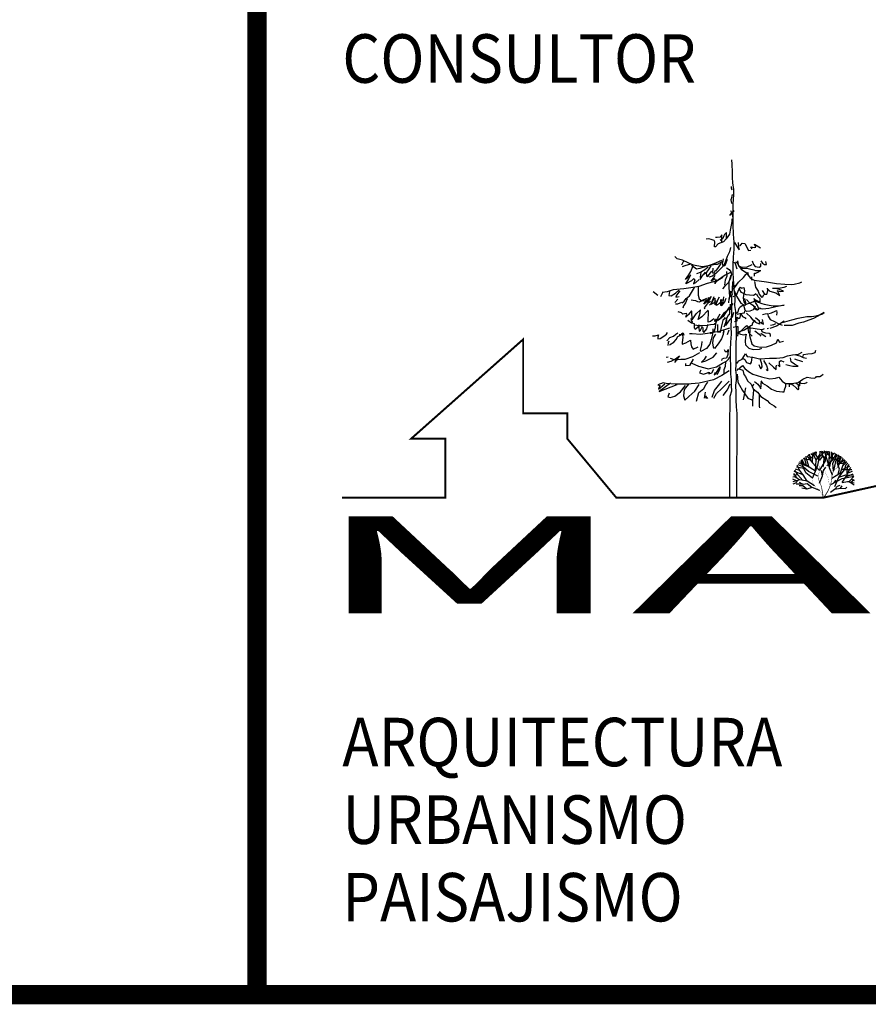
# Model space of a CAD drawing. Units: millimetres. Extents: x 66 to 942, y -53 to -8.
# Drawn here: x 887 to 889, y -51 to -49 of the extents above; entities that cross this region are included whole.
import ezdxf

# ---------------------------------------------------------------- set-up
doc = ezdxf.new("R2010")
doc.units = ezdxf.units.MM
doc.layers.add('FORMATO', color=7, linetype='Continuous')
doc.layers.add('Pavimentos Plaza', color=8, linetype='Continuous')
doc.styles.add('ARIAL', font='sanss___.ttf', dxfattribs={"height": 7})
doc.styles.add('ROMANS', font='ROMANS.SHX', dxfattribs={"width": 0.75, "bigfont": '@extfont2.shx'})

msp = doc.modelspace()

# ---------------------------------------------------------------- linework, layer by layer
at = {"layer": 'Defpoints', "const_width": 0.05, "flags": 128}
msp.add_lwpolyline([(887.3279, -37.9088), (887.3279, -51.2438)], dxfattribs=at)
at = {"layer": 'Defpoints'}
msp.add_lwpolyline([(892.4742, -37.9088), (887.3279, -37.9088), (887.3279, -51.2438), (892.4742, -51.2438)], close=True, dxfattribs=at)
at = {"layer": 'FORMATO', "color": 86}
for p, q in [((888.5251, -49.2854), (888.5208, -49.2916)), ((888.5252, -49.2961), (888.5251, -49.2854)), ((888.5135, -49.2925), (888.5091, -49.2924)), ((888.5208, -49.2916), (888.5135, -49.2925)), ((888.5251, -49.3032), (888.5252, -49.2961)), ((888.5579, -49.3048), (888.565, -49.3159)), ((888.5705, -49.3237), (888.5687, -49.3055)), ((888.5726, -49.3141), (888.5781, -49.3071)), ((888.5781, -49.3071), (888.585, -49.3077)), ((888.585, -49.3077), (888.5939, -49.3258)), ((888.6095, -49.3096), (888.6254, -49.3189)), ((888.6134, -49.3171), (888.6095, -49.3096)), ((888.5456, -49.3294), (888.539, -49.3415)), ((888.5476, -49.3182), (888.5456, -49.3294)), ((888.565, -49.3159), (888.5705, -49.3237)), ((888.5939, -49.3258), (888.6002, -49.3252)), ((888.6005, -49.3165), (888.609, -49.3178)), ((888.6035, -49.321), (888.6005, -49.3165)), ((888.609, -49.3178), (888.6134, -49.3171)), ((888.4224, -49.3624), (888.425, -49.3577)), ((888.43, -49.3652), (888.4235, -49.3679)), ((888.425, -49.3577), (888.4285, -49.3505)), ((888.4447, -49.3612), (888.43, -49.3652)), ((888.5228, -49.3592), (888.516, -49.3695)), ((888.5276, -49.3589), (888.53, -49.3471)), ((888.5285, -49.3664), (888.5276, -49.3589)), ((888.5339, -49.3555), (888.5289, -49.366)), ((888.539, -49.3491), (888.5331, -49.3654)), ((888.539, -49.3415), (888.5339, -49.3555)), ((888.561, -49.3605), (888.563, -49.3542)), ((888.565, -49.3735), (888.561, -49.3605)), ((888.563, -49.3542), (888.5687, -49.3645)), ((888.5697, -49.3659), (888.5663, -49.3524)), ((888.5687, -49.3645), (888.575, -49.3736)), ((888.6025, -49.3624), (888.5901, -49.3687)), ((888.6035, -49.3525), (888.6071, -49.3618)), ((888.6071, -49.3618), (888.6116, -49.3667)), ((888.6257, -49.3525), (888.6299, -49.3586)), ((888.6258, -49.3661), (888.6258, -49.3595)), ((888.6299, -49.3586), (888.6353, -49.3622)), ((888.6353, -49.3622), (888.641, -49.3622)), ((888.641, -49.3622), (888.6386, -49.354)), ((888.4317, -49.4002), (888.4403, -49.3883)), ((888.4403, -49.3883), (888.4459, -49.3802)), ((888.4403, -49.399), (888.4458, -49.3886)), ((888.4458, -49.3886), (888.4417, -49.3928)), ((888.4459, -49.3802), (888.4509, -49.3672)), ((888.4707, -49.3956), (888.4716, -49.3871)), ((888.4716, -49.3871), (888.4733, -49.3798)), ((888.4829, -49.3818), (888.4737, -49.3922)), ((888.4877, -49.3938), (888.4862, -49.3841)), ((888.4919, -49.388), (888.4877, -49.3938)), ((888.4988, -49.3793), (888.4919, -49.388)), ((888.5107, -49.3839), (888.5014, -49.3923)), ((888.5021, -49.3825), (888.5034, -49.3712)), ((888.5038, -49.3856), (888.5021, -49.3825)), ((888.5082, -49.377), (888.5038, -49.3856)), ((888.5038, -49.397), (888.5081, -49.3892)), ((888.516, -49.3695), (888.5091, -49.3787)), ((888.518, -49.3774), (888.5107, -49.3839)), ((888.5289, -49.366), (888.518, -49.3774)), ((888.5331, -49.3654), (888.5285, -49.3664)), ((888.5779, -49.3699), (888.5697, -49.3659)), ((888.5712, -49.3681), (888.5792, -49.3718)), ((888.575, -49.3736), (888.5863, -49.382)), ((888.5901, -49.3687), (888.5779, -49.3699)), ((888.5792, -49.3718), (888.5898, -49.3712)), ((888.5816, -49.3952), (888.5877, -49.3872)), ((888.5863, -49.382), (888.5929, -49.3881)), ((888.5877, -49.3872), (888.5925, -49.3826)), ((888.5898, -49.3712), (888.597, -49.3733)), ((888.5925, -49.3826), (888.5933, -49.391)), ((888.5929, -49.3881), (888.5991, -49.3973)), ((888.597, -49.3733), (888.6082, -49.3757)), ((888.6082, -49.3757), (888.6122, -49.3773)), ((888.6097, -49.3922), (888.6098, -49.3845)), ((888.6098, -49.3845), (888.6135, -49.3844)), ((888.6116, -49.3667), (888.6214, -49.3688)), ((888.6122, -49.3773), (888.6256, -49.3769)), ((888.6135, -49.3844), (888.62, -49.3806)), ((888.62, -49.3806), (888.6243, -49.3775)), ((888.6214, -49.3688), (888.6258, -49.3661)), ((888.4417, -49.3928), (888.4317, -49.4002)), ((888.4331, -49.4114), (888.4403, -49.399)), ((888.4471, -49.4041), (888.4331, -49.4114)), ((888.4535, -49.3983), (888.4471, -49.4041)), ((888.4555, -49.4023), (888.4529, -49.4118)), ((888.4529, -49.4118), (888.4583, -49.4085)), ((888.4536, -49.3987), (888.4555, -49.4023)), ((888.4583, -49.4085), (888.4674, -49.4006)), ((888.4737, -49.3922), (888.4692, -49.4001)), ((888.5014, -49.3923), (888.4921, -49.3945)), ((888.4979, -49.4044), (888.5038, -49.397)), ((888.5087, -49.3984), (888.4979, -49.4044)), ((888.5073, -49.4106), (888.5105, -49.3996)), ((888.5101, -49.4062), (888.5073, -49.4106)), ((888.5191, -49.4006), (888.5101, -49.4062)), ((888.5281, -49.3951), (888.5191, -49.4006)), ((888.5634, -49.4144), (888.5541, -49.4253)), ((888.5542, -49.419), (888.5634, -49.4144)), ((888.5582, -49.422), (888.5688, -49.4072)), ((888.5688, -49.4072), (888.5816, -49.3952)), ((888.5991, -49.3973), (888.6034, -49.4026)), ((888.6034, -49.4026), (888.6032, -49.3937)), ((888.6095, -49.406), (888.6123, -49.4201)), ((888.3902, -49.4315), (888.3889, -49.4418)), ((888.3949, -49.4426), (888.4061, -49.4355)), ((888.4061, -49.4355), (888.4151, -49.4281)), ((888.4083, -49.4405), (888.4073, -49.4457)), ((888.4176, -49.4299), (888.4083, -49.4405)), ((888.4642, -49.4202), (888.4641, -49.4295)), ((888.4641, -49.4295), (888.4648, -49.4409)), ((888.4648, -49.4409), (888.4675, -49.4502)), ((888.555, -49.4439), (888.5636, -49.4412)), ((888.5577, -49.4285), (888.5629, -49.4433)), ((888.5636, -49.4412), (888.5694, -49.4264)), ((888.5694, -49.4264), (888.5734, -49.4203)), ((888.5734, -49.4203), (888.5762, -49.4227)), ((888.5762, -49.4227), (888.5823, -49.4213)), ((888.5809, -49.4406), (888.5804, -49.4489)), ((888.5837, -49.43), (888.5809, -49.4406)), ((888.5823, -49.4213), (888.5837, -49.43)), ((888.6123, -49.4201), (888.6188, -49.4307)), ((888.6182, -49.4442), (888.6161, -49.4387)), ((888.6188, -49.4307), (888.622, -49.4385)), ((888.622, -49.4385), (888.6279, -49.4461)), ((888.6294, -49.429), (888.6354, -49.438)), ((888.6311, -49.4452), (888.6337, -49.4394)), ((888.6354, -49.438), (888.6418, -49.4381)), ((888.6418, -49.4381), (888.6443, -49.4297)), ((888.6443, -49.4297), (888.6435, -49.4226)), ((888.6439, -49.4254), (888.6492, -49.4307)), ((888.6492, -49.4307), (888.6645, -49.4349)), ((888.6645, -49.4349), (888.6749, -49.4415)), ((888.6744, -49.4264), (888.6647, -49.4234)), ((888.6668, -49.429), (888.6759, -49.4317)), ((888.6749, -49.4415), (888.67, -49.4312)), ((888.6842, -49.4303), (888.6744, -49.4264)), ((888.6759, -49.4317), (888.6842, -49.4303)), ((888.3889, -49.4418), (888.3949, -49.4426)), ((888.4125, -49.4512), (888.4047, -49.4599)), ((888.4111, -49.4638), (888.4064, -49.4644)), ((888.4073, -49.4457), (888.4154, -49.4439)), ((888.4215, -49.46), (888.4111, -49.4638)), ((888.4317, -49.4608), (888.4271, -49.4683)), ((888.436, -49.4501), (888.4317, -49.4608)), ((888.4517, -49.4549), (888.4468, -49.4536)), ((888.4587, -49.4553), (888.4517, -49.4549)), ((888.4633, -49.4583), (888.4587, -49.4553)), ((888.468, -49.4585), (888.4633, -49.4583)), ((888.4675, -49.4502), (888.4736, -49.4551)), ((888.4731, -49.4552), (888.468, -49.4585)), ((888.4863, -49.4493), (888.4731, -49.4552)), ((888.4736, -49.4551), (888.4853, -49.4545)), ((888.4789, -49.4639), (888.4839, -49.4564)), ((888.4868, -49.4579), (888.4789, -49.4639)), ((888.4874, -49.4628), (888.4801, -49.4731)), ((888.4839, -49.4564), (888.4863, -49.4493)), ((888.4853, -49.4545), (888.4908, -49.4511)), ((888.4914, -49.4471), (888.4868, -49.4579)), ((888.4979, -49.444), (888.4874, -49.4628)), ((888.489, -49.458), (888.4914, -49.4471)), ((888.4902, -49.4613), (888.489, -49.458)), ((888.4966, -49.4571), (888.4902, -49.4613)), ((888.4908, -49.4511), (888.4979, -49.444)), ((888.4935, -49.4667), (888.5014, -49.458)), ((888.4973, -49.4653), (888.5061, -49.4442)), ((888.504, -49.4616), (888.4973, -49.4653)), ((888.5014, -49.458), (888.5057, -49.4477)), ((888.5104, -49.4545), (888.504, -49.4616)), ((888.5076, -49.4486), (888.5072, -49.4602)), ((888.5072, -49.4602), (888.5075, -49.4656)), ((888.5075, -49.4656), (888.5115, -49.4615)), ((888.5115, -49.4615), (888.5178, -49.4475)), ((888.5117, -49.46), (888.5191, -49.4449)), ((888.5119, -49.4673), (888.5117, -49.46)), ((888.5192, -49.4627), (888.5119, -49.4673)), ((888.526, -49.4522), (888.5192, -49.4627)), ((888.5232, -49.4674), (888.523, -49.4519)), ((888.528, -49.4589), (888.5232, -49.4674)), ((888.525, -49.468), (888.5259, -49.4587)), ((888.5312, -49.4608), (888.525, -49.468)), ((888.5298, -49.4454), (888.528, -49.4589)), ((888.536, -49.4496), (888.5312, -49.4608)), ((888.5629, -49.4433), (888.5678, -49.4502)), ((888.5678, -49.4502), (888.5748, -49.4616)), ((888.582, -49.4655), (888.5727, -49.4719)), ((888.5748, -49.4616), (888.5843, -49.4665)), ((888.5804, -49.4489), (888.5819, -49.4582)), ((888.5819, -49.4582), (888.5865, -49.4645)), ((888.5839, -49.4736), (888.582, -49.4655)), ((888.5843, -49.4665), (888.5872, -49.4658)), ((888.5873, -49.4597), (888.585, -49.4497)), ((888.5865, -49.4645), (888.5957, -49.4618)), ((888.5872, -49.4658), (888.5873, -49.4597)), ((888.5887, -49.4521), (888.5965, -49.461)), ((888.5957, -49.4618), (888.6051, -49.458)), ((888.5965, -49.461), (888.6052, -49.4665)), ((888.6051, -49.458), (888.61, -49.4558)), ((888.6052, -49.4665), (888.6088, -49.4707)), ((888.612, -49.4595), (888.6087, -49.4491)), ((888.61, -49.4558), (888.6191, -49.4585)), ((888.6108, -49.452), (888.6208, -49.457)), ((888.6172, -49.4677), (888.612, -49.4595)), ((888.6243, -49.4506), (888.6182, -49.4442)), ((888.6191, -49.4585), (888.6283, -49.4622)), ((888.6208, -49.457), (888.6243, -49.4586)), ((888.6243, -49.4586), (888.6243, -49.4506)), ((888.6279, -49.4461), (888.6311, -49.4452)), ((888.6283, -49.4622), (888.6348, -49.4644)), ((888.6348, -49.4644), (888.6478, -49.4668)), ((888.6478, -49.4668), (888.6575, -49.4683)), ((888.4271, -49.4683), (888.4249, -49.4742)), ((888.4488, -49.5042), (888.4594, -49.4894)), ((888.4644, -49.504), (888.4695, -49.4865)), ((888.4695, -49.4865), (888.4707, -49.4784)), ((888.4903, -49.4794), (888.4741, -49.4969)), ((888.4801, -49.4731), (888.4819, -49.476)), ((888.5206, -49.4901), (888.5132, -49.502)), ((888.5351, -49.486), (888.529, -49.4955)), ((888.5442, -49.4714), (888.5351, -49.486)), ((888.5533, -49.497), (888.5566, -49.4848)), ((888.5663, -49.4851), (888.5596, -49.4908)), ((888.5648, -49.4902), (888.5717, -49.4884)), ((888.5679, -49.4806), (888.5663, -49.4851)), ((888.5697, -49.4749), (888.5679, -49.4806)), ((888.5727, -49.4719), (888.5697, -49.4749)), ((888.5717, -49.4884), (888.584, -49.4868)), ((888.5857, -49.4796), (888.5839, -49.4736)), ((888.584, -49.4868), (888.5847, -49.4809)), ((888.5892, -49.4829), (888.5857, -49.4796)), ((888.6005, -49.4974), (888.5891, -49.4873)), ((888.5979, -49.4822), (888.5892, -49.4829)), ((888.6063, -49.4785), (888.5979, -49.4822)), ((888.6114, -49.4693), (888.6063, -49.4785)), ((888.6088, -49.4707), (888.6177, -49.4787)), ((888.6115, -49.4766), (888.6114, -49.4693)), ((888.6157, -49.4796), (888.6115, -49.4766)), ((888.6232, -49.4746), (888.6157, -49.4796)), ((888.6212, -49.4765), (888.6172, -49.4677)), ((888.6177, -49.4787), (888.6212, -49.4765)), ((888.626, -49.4761), (888.6232, -49.4746)), ((888.631, -49.4769), (888.626, -49.4761)), ((888.6465, -49.4756), (888.631, -49.4769)), ((888.6644, -49.471), (888.6465, -49.4756)), ((888.6575, -49.4683), (888.671, -49.4685)), ((888.6864, -49.467), (888.6644, -49.471)), ((888.671, -49.4685), (888.6864, -49.467)), ((888.4378, -49.5051), (888.4471, -49.5125)), ((888.4471, -49.5125), (888.4543, -49.5142)), ((888.4544, -49.5156), (888.4539, -49.525)), ((888.4543, -49.5142), (888.4544, -49.5156)), ((888.4741, -49.4969), (888.4644, -49.504)), ((888.4866, -49.528), (888.4892, -49.5172)), ((888.4892, -49.5172), (888.4901, -49.5162)), ((888.496, -49.5091), (888.49, -49.5103)), ((888.505, -49.502), (888.496, -49.5091)), ((888.5132, -49.502), (888.5076, -49.5088)), ((888.5076, -49.5088), (888.5083, -49.5022)), ((888.5092, -49.5241), (888.5103, -49.5157)), ((888.5103, -49.5157), (888.512, -49.5081)), ((888.5141, -49.5168), (888.514, -49.524)), ((888.529, -49.4955), (888.5163, -49.5058)), ((888.5255, -49.5196), (888.5281, -49.5095)), ((888.5281, -49.5095), (888.5298, -49.503)), ((888.5298, -49.503), (888.5313, -49.5024)), ((888.5313, -49.5024), (888.5347, -49.4981)), ((888.5347, -49.4981), (888.5375, -49.5034)), ((888.5357, -49.519), (888.5431, -49.5082)), ((888.537, -49.5128), (888.5357, -49.519)), ((888.5375, -49.5034), (888.537, -49.5128)), ((888.5431, -49.5082), (888.5476, -49.5023)), ((888.5476, -49.5023), (888.5533, -49.497)), ((888.6062, -49.5055), (888.6005, -49.4974)), ((888.6131, -49.511), (888.6062, -49.5055)), ((888.6125, -49.4982), (888.6219, -49.5059)), ((888.6224, -49.5153), (888.6131, -49.511)), ((888.6219, -49.5059), (888.6224, -49.5153)), ((888.6248, -49.51), (888.6283, -49.5135)), ((888.6283, -49.5135), (888.6332, -49.5152)), ((888.6332, -49.5152), (888.6302, -49.5036)), ((888.4009, -49.5464), (888.4067, -49.5412)), ((888.4067, -49.5412), (888.4123, -49.5379)), ((888.4231, -49.5419), (888.4159, -49.5431)), ((888.4203, -49.5434), (888.4234, -49.5395)), ((888.4236, -49.5389), (888.4231, -49.5419)), ((888.4271, -49.54), (888.4236, -49.5389)), ((888.4285, -49.5449), (888.4271, -49.54)), ((888.4539, -49.525), (888.457, -49.5288)), ((888.457, -49.5288), (888.4649, -49.5227)), ((888.4649, -49.5227), (888.4663, -49.5176)), ((888.4663, -49.5176), (888.4662, -49.5242)), ((888.4662, -49.5242), (888.4667, -49.5334)), ((888.4667, -49.5334), (888.4701, -49.5307)), ((888.4701, -49.5307), (888.476, -49.5205)), ((888.4767, -49.5242), (888.4768, -49.534)), ((888.4768, -49.534), (888.4787, -49.5367)), ((888.4787, -49.5367), (888.4866, -49.528)), ((888.4959, -49.5398), (888.5055, -49.5356)), ((888.4964, -49.5366), (888.4959, -49.5398)), ((888.5055, -49.5356), (888.5092, -49.5241)), ((888.514, -49.524), (888.5143, -49.5352)), ((888.5143, -49.5352), (888.5222, -49.5361)), ((888.5222, -49.5361), (888.5255, -49.5196)), ((888.53, -49.5414), (888.5316, -49.5324)), ((888.5439, -49.5307), (888.539, -49.5434)), ((888.5623, -49.5227), (888.5548, -49.5244)), ((888.5675, -49.5222), (888.5623, -49.5227)), ((888.5663, -49.5467), (888.5672, -49.539)), ((888.5672, -49.539), (888.5674, -49.529)), ((888.5674, -49.529), (888.5675, -49.5222)), ((888.5923, -49.5262), (888.5943, -49.5372)), ((888.6062, -49.5264), (888.5923, -49.5262)), ((888.5943, -49.5372), (888.6035, -49.5468)), ((888.598, -49.5312), (888.5971, -49.5446)), ((888.5975, -49.5205), (888.598, -49.5312)), ((888.6165, -49.5284), (888.6062, -49.5264)), ((888.6109, -49.5324), (888.6214, -49.5412)), ((888.629, -49.53), (888.6165, -49.5284)), ((888.6214, -49.5412), (888.6257, -49.5469)), ((888.6316, -49.544), (888.6261, -49.5395)), ((888.6286, -49.5335), (888.6285, -49.5309)), ((888.631, -49.5359), (888.6286, -49.5335)), ((888.6343, -49.5276), (888.629, -49.53)), ((888.6393, -49.5392), (888.631, -49.5359)), ((888.6473, -49.54), (888.6393, -49.5392)), ((888.6513, -49.5426), (888.6473, -49.54)), ((888.6511, -49.5474), (888.6513, -49.5426)), ((888.384, -49.5588), (888.3911, -49.5503)), ((888.3873, -49.5641), (888.386, -49.5709)), ((888.389, -49.5594), (888.3873, -49.5641)), ((888.3909, -49.5687), (888.402, -49.5624)), ((888.3911, -49.5503), (888.4009, -49.5464)), ((888.402, -49.5624), (888.4074, -49.5555)), ((888.4074, -49.5555), (888.4123, -49.5475)), ((888.4123, -49.5475), (888.4203, -49.5434)), ((888.4233, -49.5629), (888.4232, -49.5671)), ((888.4232, -49.5671), (888.4324, -49.5639)), ((888.4248, -49.5504), (888.4233, -49.5629)), ((888.4241, -49.5431), (888.4248, -49.5504)), ((888.4324, -49.5639), (888.4449, -49.5569)), ((888.5971, -49.5446), (888.5996, -49.5547)), ((888.5996, -49.5547), (888.6032, -49.5662)), ((888.6032, -49.5662), (888.6086, -49.5717)), ((888.6386, -49.5484), (888.6316, -49.544)), ((888.6534, -49.5695), (888.6664, -49.5635)), ((888.6664, -49.5635), (888.6698, -49.5545)), ((888.6698, -49.5545), (888.6739, -49.5624)), ((888.6739, -49.5624), (888.684, -49.5591)), ((888.4471, -49.574), (888.4518, -49.58)), ((888.4518, -49.58), (888.4647, -49.5742)), ((888.5031, -49.6003), (888.5124, -49.5899)), ((888.6086, -49.5717), (888.6247, -49.5748)), ((888.6247, -49.5748), (888.6406, -49.5742)), ((888.6406, -49.5742), (888.6534, -49.5695)), ((888.3858, -49.6132), (888.395, -49.6108)), ((888.395, -49.6108), (888.4059, -49.6054)), ((888.416, -49.5969), (888.4032, -49.6144)), ((888.4059, -49.6054), (888.416, -49.5969)), ((888.4328, -49.6233), (888.4327, -49.6167)), ((888.4513, -49.606), (888.4423, -49.6225)), ((888.48, -49.6071), (888.4729, -49.6137)), ((888.4729, -49.6137), (888.4845, -49.61)), ((888.4849, -49.5978), (888.48, -49.6071)), ((888.4845, -49.61), (888.5031, -49.6003)), ((888.5353, -49.6119), (888.5339, -49.625)), ((888.5797, -49.603), (888.5849, -49.607)), ((888.5849, -49.607), (888.5891, -49.6142)), ((888.5891, -49.6142), (888.5997, -49.618)), ((888.5997, -49.618), (888.6021, -49.6133)), ((888.6021, -49.6133), (888.6028, -49.6078)), ((888.6028, -49.6078), (888.604, -49.6003)), ((888.6241, -49.6054), (888.6265, -49.6054)), ((888.6288, -49.6176), (888.6252, -49.6075)), ((888.6294, -49.6258), (888.6288, -49.6176)), ((888.6332, -49.6089), (888.6404, -49.622)), ((888.6467, -49.6151), (888.6585, -49.6264)), ((888.6738, -49.6122), (888.6772, -49.6089)), ((888.6746, -49.6254), (888.6738, -49.6122)), ((888.6772, -49.6089), (888.6852, -49.6131)), ((888.7043, -49.6127), (888.7027, -49.6023)), ((888.7129, -49.6186), (888.7043, -49.6127)), ((888.722, -49.6238), (888.7129, -49.6186)), ((888.7165, -49.5946), (888.7267, -49.597)), ((888.7267, -49.597), (888.7349, -49.6013)), ((888.7349, -49.6013), (888.7438, -49.6032)), ((888.4423, -49.6225), (888.4328, -49.6233)), ((888.508, -49.6401), (888.506, -49.6466)), ((888.506, -49.6466), (888.5108, -49.6415)), ((888.5108, -49.6415), (888.5183, -49.6293)), ((888.5189, -49.6353), (888.5129, -49.6459)), ((888.5183, -49.6293), (888.5215, -49.6258)), ((888.5215, -49.6258), (888.5189, -49.6353)), ((888.531, -49.6336), (888.5304, -49.643)), ((888.5339, -49.625), (888.531, -49.6336)), ((888.5653, -49.631), (888.5718, -49.6317)), ((888.5718, -49.6317), (888.58, -49.6344)), ((888.58, -49.6344), (888.5821, -49.6453)), ((888.6207, -49.62), (888.6233, -49.6264)), ((888.6233, -49.6264), (888.6262, -49.6306)), ((888.6262, -49.6306), (888.6294, -49.6258)), ((888.643, -49.6359), (888.6397, -49.6325)), ((888.6404, -49.622), (888.6429, -49.6307)), ((888.6429, -49.6307), (888.643, -49.6359)), ((888.6585, -49.6264), (888.6654, -49.6323)), ((888.6654, -49.6323), (888.6654, -49.6231)), ((888.6656, -49.6224), (888.6672, -49.622)), ((888.6697, -49.6204), (888.6746, -49.6254)), ((888.6903, -49.6198), (888.7006, -49.6223)), ((888.7006, -49.6223), (888.7088, -49.6237)), ((888.7088, -49.6237), (888.722, -49.6238)), ((888.3929, -49.6675), (888.364, -49.6896)), ((888.5821, -49.6453), (888.5863, -49.6508)), ((888.5863, -49.6508), (888.5915, -49.6613)), ((888.5915, -49.6613), (888.6009, -49.67)), ((888.6049, -49.6768), (888.6076, -49.6693)), ((888.6093, -49.6634), (888.618, -49.6701)), ((888.6263, -49.6613), (888.6306, -49.6674)), ((888.6265, -49.6741), (888.6266, -49.6659)), ((888.6306, -49.6674), (888.642, -49.6744)), ((888.7002, -49.6711), (888.7042, -49.6693)), ((888.7042, -49.6693), (888.7087, -49.672)), ((888.7141, -49.6668), (888.7222, -49.671)), ((888.7259, -49.6643), (888.729, -49.6676)), ((888.7267, -49.6704), (888.7259, -49.6643)), ((888.729, -49.6676), (888.7384, -49.6685)), ((888.7384, -49.6685), (888.7443, -49.6662)), ((888.7443, -49.6662), (888.7455, -49.6641)), ((888.364, -49.6896), (888.4105, -49.6714)), ((888.3897, -49.6934), (888.3866, -49.703)), ((888.4044, -49.7013), (888.4186, -49.6898)), ((888.4186, -49.6898), (888.4317, -49.6735)), ((888.4808, -49.7064), (888.4835, -49.6908)), ((888.6009, -49.67), (888.6061, -49.6821)), ((888.6061, -49.6821), (888.6175, -49.6911)), ((888.6175, -49.6911), (888.6261, -49.7018)), ((888.618, -49.6701), (888.6223, -49.6761)), ((888.6223, -49.6761), (888.6258, -49.6819)), ((888.6258, -49.6819), (888.6265, -49.6741)), ((888.642, -49.6744), (888.6533, -49.6829)), ((888.6533, -49.6829), (888.6666, -49.6879)), ((888.6666, -49.6879), (888.6814, -49.6904)), ((888.6814, -49.6904), (888.6863, -49.6903)), ((888.6863, -49.6903), (888.6874, -49.685)), ((888.6874, -49.685), (888.6901, -49.6754)), ((888.6901, -49.6754), (888.6904, -49.6702)), ((888.6997, -49.6773), (888.7002, -49.6711)), ((888.7087, -49.672), (888.7179, -49.6803)), ((888.7179, -49.6803), (888.7221, -49.6844)), ((888.7221, -49.6844), (888.7238, -49.6834)), ((888.7222, -49.671), (888.7266, -49.6748)), ((888.7238, -49.6834), (888.7229, -49.6736)), ((888.7266, -49.6748), (888.7267, -49.6704)), ((888.3866, -49.703), (888.3924, -49.7048)), ((888.3924, -49.7048), (888.4044, -49.7013)), ((888.4854, -49.7), (888.4808, -49.7064)), ((888.4867, -49.7074), (888.4854, -49.7)), ((888.4894, -49.7053), (888.4867, -49.7074)), ((888.6261, -49.7018), (888.6424, -49.7125)), ((888.6424, -49.7125), (888.6486, -49.7191)), ((888.6486, -49.7191), (888.6606, -49.7265)), ((888.6606, -49.7265), (888.6659, -49.7301)), ((888.8061, -49.9286), (888.836, -49.9135)), ((888.8147, -49.9235), (888.8198, -49.9177)), ((888.836, -49.9135), (888.8655, -49.9077))]:
    msp.add_line(p, q, dxfattribs=at)
at = {"layer": 'FORMATO', "const_width": 0.05, "flags": 128}
msp.add_lwpolyline([(847.9169, -24.0438), (892.4742, -24.0438), (892.4742, -51.2438), (847.9169, -51.2438)], close=True, dxfattribs=at)
at = {"layer": 'FORMATO', "color": 86}
for points in [[(888.5645, -49.9627), (888.5647, -49.746), (888.5635, -49.729), (888.5625, -49.711), (888.5627, -49.6925), (888.5618, -49.6729), (888.5631, -49.6612), (888.5632, -49.6473), (888.5619, -49.6332), (888.5622, -49.6204), (888.5626, -49.6034), (888.5621, -49.586), (888.5623, -49.5682), (888.563, -49.5462), (888.5632, -49.5302), (888.562, -49.5144), (888.5616, -49.4983), (888.5618, -49.4831), (888.559, -49.4676), (888.56, -49.4531), (888.5601, -49.4425), (888.5571, -49.4271), (888.5561, -49.4104), (888.5556, -49.3988), (888.5545, -49.3832), (888.5547, -49.3627), (888.5557, -49.3431), (888.5569, -49.3226), (888.5569, -49.3044), (888.5557, -49.2837), (888.5547, -49.2594), (888.555, -49.2313), (888.5551, -49.2065), (888.5565, -49.1815), (888.5566, -49.1686), (888.5537, -49.1514), (888.5534, -49.1376), (888.5532, -49.1238), (888.552, -49.1032), (888.5514, -49.0921)], [(888.5498, -49.1609), (888.5497, -49.1639), (888.551, -49.1693)], [(888.5518, -49.1818), (888.5512, -49.1858), (888.5498, -49.1925), (888.5489, -49.195), (888.5495, -49.1992), (888.5507, -49.2042)], [(888.5465, -49.2351), (888.5524, -49.2266), (888.5576, -49.2225)], [(888.5477, -49.2225), (888.55, -49.2277), (888.5523, -49.234), (888.5532, -49.2376), (888.554, -49.2416)], [(888.5513, -49.2443), (888.5511, -49.2508), (888.5493, -49.2601), (888.547, -49.2733), (888.5449, -49.284), (888.5364, -49.2959), (888.5296, -49.3032), (888.5164, -49.3085), (888.509, -49.3164), (888.5064, -49.316), (888.5073, -49.3036), (888.5061, -49.2999), (888.4983, -49.2977), (888.4912, -49.296), (888.4854, -49.2967)], [(888.5372, -49.2965), (888.5375, -49.2866), (888.5376, -49.2796), (888.5352, -49.2819), (888.532, -49.2841), (888.5305, -49.2879), (888.5281, -49.2946), (888.5212, -49.3)], [(888.5286, -49.3528), (888.5136, -49.362), (888.5077, -49.3618), (888.4975, -49.3646), (888.4752, -49.3677), (888.4524, -49.3633), (888.4408, -49.3588), (888.4241, -49.351), (888.4108, -49.3471), (888.4042, -49.3414)], [(888.5249, -49.3514), (888.5113, -49.3573), (888.4984, -49.3628), (888.4852, -49.3673), (888.4686, -49.3717), (888.4605, -49.3742), (888.4534, -49.369), (888.4477, -49.364)], [(888.5556, -49.3561), (888.5613, -49.3595)], [(888.5496, -49.3813), (888.5344, -49.389), (888.5173, -49.4012), (888.5041, -49.4066), (888.4874, -49.4104), (888.466, -49.4186), (888.4457, -49.4222), (888.4272, -49.4243), (888.4004, -49.4271), (888.3844, -49.4319), (888.3718, -49.4336)], [(888.4613, -49.3848), (888.4708, -49.3812), (888.482, -49.3745), (888.4901, -49.3681)], [(888.4771, -49.3875), (888.4869, -49.3812), (888.4921, -49.3749), (888.4983, -49.3655)], [(888.5374, -49.37), (888.5447, -49.375), (888.5484, -49.3803), (888.5506, -49.3866), (888.5482, -49.3973), (888.5423, -49.408), (888.5325, -49.4184), (888.5273, -49.4246)], [(888.5329, -49.4152), (888.5352, -49.4015), (888.5393, -49.3907), (888.5386, -49.3802)], [(888.5487, -49.3892), (888.5438, -49.4069), (888.5435, -49.4208), (888.5444, -49.4321), (888.5449, -49.4451), (888.5443, -49.4511)], [(888.546, -49.9623), (888.5461, -49.7509), (888.5467, -49.7335), (888.5466, -49.7162), (888.5467, -49.7016), (888.5512, -49.6878), (888.5505, -49.6746), (888.5502, -49.658), (888.5489, -49.6444), (888.5489, -49.6262), (888.5478, -49.6005), (888.5478, -49.5819), (888.5483, -49.562), (888.5507, -49.5416), (888.5496, -49.5214), (888.5506, -49.5036), (888.5511, -49.4857), (888.5515, -49.4679), (888.551, -49.4466), (888.553, -49.426), (888.5539, -49.4054)], [(888.5975, -49.3962), (888.6089, -49.402), (888.6405, -49.4068), (888.6666, -49.4107), (888.6877, -49.4128), (888.7039, -49.4135), (888.7116, -49.4121), (888.7262, -49.4089), (888.7317, -49.4069)], [(888.3608, -49.442), (888.3489, -49.4322)], [(888.3683, -49.4441), (888.3743, -49.4324)], [(888.4234, -49.4608), (888.4281, -49.4566), (888.4335, -49.4497), (888.4421, -49.4426), (888.4501, -49.4295), (888.4554, -49.4212)], [(888.553, -49.4366), (888.5479, -49.4455), (888.5481, -49.4378), (888.5491, -49.4304), (888.5458, -49.4396), (888.5439, -49.4503), (888.5425, -49.4608)], [(888.6143, -49.4373), (888.6073, -49.4416), (888.5972, -49.4406), (888.588, -49.4396), (888.5764, -49.4338), (888.5717, -49.4273), (888.5705, -49.4248)], [(888.656, -49.4225), (888.6718, -49.4229), (888.6865, -49.4204), (888.6926, -49.4173)], [(888.4553, -49.5171), (888.467, -49.5188), (888.4742, -49.5189), (888.4876, -49.5184), (888.4962, -49.5166), (888.5058, -49.5158), (888.5106, -49.5115), (888.5144, -49.5043), (888.5232, -49.4991), (888.5323, -49.4859), (888.544, -49.476), (888.5469, -49.4722), (888.5481, -49.4767), (888.5513, -49.4678), (888.5546, -49.4622)], [(888.5495, -49.4786), (888.5477, -49.4641), (888.5454, -49.4742), (888.5449, -49.4858), (888.5442, -49.4919), (888.5417, -49.4921), (888.5367, -49.504), (888.5347, -49.512), (888.5309, -49.5233)], [(888.4488, -49.5042), (888.448, -49.4833), (888.4477, -49.4809), (888.444, -49.4855), (888.439, -49.4914), (888.433, -49.4974), (888.4349, -49.4896), (888.4342, -49.4879), (888.429, -49.489), (888.4253, -49.4895), (888.4214, -49.4868), (888.4126, -49.4835)], [(888.4594, -49.4894), (888.4707, -49.4784)], [(888.49, -49.5103), (888.4915, -49.4815)], [(888.5583, -49.5084), (888.5651, -49.5071), (888.5646, -49.4973), (888.5684, -49.5014), (888.5727, -49.4988), (888.5745, -49.4888), (888.579, -49.4956), (888.5852, -49.499), (888.5872, -49.5018)], [(888.6304, -49.4906), (888.6368, -49.4889), (888.6435, -49.4879), (888.6452, -49.4949), (888.6503, -49.5037), (888.6608, -49.5091), (888.6707, -49.5139), (888.6806, -49.518)], [(888.6465, -49.4877), (888.6531, -49.486), (888.6627, -49.4822), (888.6665, -49.4805), (888.6668, -49.4852), (888.6666, -49.492)], [(888.6812, -49.5115), (888.6875, -49.5093), (888.7056, -49.5047), (888.722, -49.5005), (888.7444, -49.4957), (888.7565, -49.4961), (888.7686, -49.4943), (888.7836, -49.4897), (888.7893, -49.4858), (888.7728, -49.4948), (888.7621, -49.5011), (888.7493, -49.5051), (888.7359, -49.5103), (888.7243, -49.513), (888.707, -49.5188), (888.6919, -49.5191), (888.6857, -49.5194)], [(888.446, -49.5008), (888.4464, -49.506), (888.4503, -49.5117)], [(888.5636, -49.5385), (888.5713, -49.5349), (888.5838, -49.53), (888.5922, -49.5242), (888.6004, -49.519), (888.6036, -49.5181), (888.6057, -49.5118), (888.6118, -49.5051)], [(888.6862, -49.5077), (888.6661, -49.5212), (888.6491, -49.5264)], [(888.6512, -49.5184), (888.6593, -49.5162), (888.6649, -49.5142)], [(888.347, -49.5458), (888.3538, -49.5454), (888.3627, -49.5431), (888.3607, -49.5489), (888.3605, -49.5536), (888.367, -49.5526), (888.3757, -49.5464), (888.3833, -49.5418), (888.3855, -49.5375)], [(888.5452, -49.5257), (888.5185, -49.5342), (888.4882, -49.54), (888.4701, -49.5419), (888.4493, -49.5408), (888.4418, -49.5409)], [(888.5021, -49.5274), (888.5013, -49.5413), (888.4982, -49.5548), (888.4947, -49.567), (888.4861, -49.5784), (888.4715, -49.5862), (888.4707, -49.5825), (888.4743, -49.5687), (888.4748, -49.5601)], [(888.5298, -49.5294), (888.5285, -49.5422), (888.5249, -49.5534), (888.5158, -49.5662), (888.5065, -49.5783), (888.5036, -49.5753), (888.5026, -49.5635), (888.5039, -49.5508), (888.5102, -49.541)], [(888.566, -49.5382), (888.574, -49.5414), (888.5824, -49.5433), (888.5878, -49.5415), (888.5866, -49.5492), (888.5858, -49.56), (888.5869, -49.569), (888.5948, -49.5771), (888.6064, -49.5811), (888.6223, -49.58), (888.6287, -49.5775)], [(888.569, -49.5367), (888.5759, -49.5316), (888.5861, -49.5218), (888.5903, -49.5192), (888.5961, -49.525)], [(888.646, -49.5272), (888.6426, -49.528)], [(888.4449, -49.5569), (888.4452, -49.5664)], [(888.4452, -49.5664), (888.4471, -49.574)], [(888.4679, -49.5899), (888.4495, -49.5999), (888.4299, -49.6067), (888.4199, -49.6064), (888.4056, -49.6088), (888.3936, -49.6041)], [(888.5316, -49.5809), (888.5337, -49.5864), (888.5389, -49.5864), (888.5417, -49.5813), (888.5406, -49.5938), (888.5371, -49.6036), (888.5296, -49.6044), (888.5256, -49.6061), (888.5248, -49.6089)], [(888.5638, -49.6168), (888.5691, -49.6101), (888.5783, -49.6058), (888.5824, -49.599), (888.5864, -49.5922), (888.5905, -49.5988), (888.6051, -49.6007), (888.6222, -49.6047), (888.6361, -49.6045), (888.6486, -49.6036), (888.6666, -49.6032), (888.6837, -49.6016), (888.6947, -49.5976), (888.7073, -49.5947), (888.723, -49.5926), (888.7329, -49.5876)], [(888.7351, -49.5987), (888.7362, -49.594), (888.7468, -49.5921), (888.7585, -49.5911), (888.7656, -49.5886), (888.7676, -49.5828)], [(888.3869, -49.6004), (888.3823, -49.6017)], [(888.4485, -49.6159), (888.4653, -49.6243), (888.4813, -49.6278), (888.4901, -49.6306), (888.5116, -49.6258), (888.5268, -49.6164), (888.5376, -49.611), (888.5423, -49.6061), (888.5463, -49.5987)], [(888.713, -49.6046), (888.7197, -49.6074), (888.7257, -49.609), (888.7333, -49.6117)], [(888.5446, -49.6356), (888.5257, -49.6482), (888.5036, -49.6588), (888.4674, -49.6679), (888.4359, -49.6707), (888.4051, -49.6707), (888.3822, -49.6688), (888.3747, -49.6669), (888.3607, -49.6721), (888.3661, -49.6738), (888.3619, -49.6829), (888.3788, -49.6691)], [(888.4716, -49.6345), (888.4677, -49.641), (888.4779, -49.6441), (888.4864, -49.6416), (888.4926, -49.639), (888.4919, -49.6439), (888.4996, -49.6409), (888.5051, -49.6318)], [(888.5644, -49.635), (888.5717, -49.6282), (888.5789, -49.6224), (888.5848, -49.6295), (888.5941, -49.6379), (888.6055, -49.6447), (888.6278, -49.6514), (888.6495, -49.6564), (888.6639, -49.6545), (888.6724, -49.6526), (888.6807, -49.6629), (888.6894, -49.6684), (888.7058, -49.6689), (888.7223, -49.6659), (888.7342, -49.657), (888.7457, -49.652), (888.7546, -49.6538), (888.7638, -49.6551), (888.7676, -49.653), (888.7695, -49.6509), (888.7779, -49.6506), (888.7825, -49.6481), (888.7869, -49.6449)], [(888.4604, -49.7142), (888.4661, -49.6918), (888.4789, -49.6817), (888.4844, -49.6717), (888.4894, -49.6654)], [(888.501, -49.7041), (888.5063, -49.6866), (888.5201, -49.6694), (888.5259, -49.6628)], [(888.5046, -49.7062), (888.5116, -49.6945), (888.5242, -49.6824), (888.5375, -49.6695), (888.544, -49.6622)], [(888.5286, -49.6995), (888.5404, -49.6849), (888.5472, -49.6693)], [(888.5648, -49.6446), (888.5662, -49.6536), (888.5666, -49.6654), (888.5712, -49.673), (888.5788, -49.6868), (888.5846, -49.6949), (888.5927, -49.706), (888.6028, -49.7104)], [(888.4393, -49.6703), (888.4286, -49.6843), (888.4269, -49.7002), (888.43, -49.7115), (888.4407, -49.702), (888.4555, -49.6881), (888.4668, -49.6708)], [(888.5813, -49.7104), (888.5846, -49.6932), (888.5875, -49.6796)], [(888.607, -49.6856), (888.6063, -49.6955), (888.6056, -49.7044), (888.6049, -49.7121), (888.6044, -49.724), (888.6044, -49.7269)], [(888.6221, -49.695), (888.6217, -49.7094), (888.622, -49.7197), (888.6221, -49.7274), (888.6225, -49.7314)], [(888.7599, -49.8549), (888.7675, -49.845)], [(888.7666, -49.894), (888.7688, -49.866), (888.76, -49.8474)], [(888.7688, -49.8535), (888.7622, -49.8466)], [(888.7671, -49.8944), (888.7728, -49.8793), (888.7772, -49.8575), (888.7914, -49.8429)], [(888.7688, -49.866), (888.779, -49.8504), (888.7785, -49.8429)], [(888.7775, -49.867), (888.7688, -49.8535), (888.7698, -49.8444)], [(888.7777, -49.866), (888.7848, -49.8571), (888.7857, -49.8429)], [(888.7777, -49.8921), (888.7928, -49.8677), (888.7937, -49.85), (888.7963, -49.8429)], [(888.7879, -49.8828), (888.7888, -49.862), (888.7817, -49.8429)], [(888.7881, -49.8603), (888.7985, -49.8495), (888.7994, -49.8434)], [(888.8032, -49.8847), (888.7963, -49.8624), (888.7897, -49.8425)], [(888.8028, -49.8544), (888.7937, -49.8429)], [(888.7963, -49.8806), (888.8114, -49.8651), (888.811, -49.85), (888.8127, -49.8473)], [(888.8024, -49.8743), (888.8029, -49.844)], [(888.811, -49.9052), (888.803, -49.8859), (888.8079, -49.8628), (888.8079, -49.8451)], [(888.7435, -49.8797), (888.7266, -49.8708)], [(888.7363, -49.8876), (888.7304, -49.8666)], [(888.7377, -49.8766), (888.7326, -49.8644)], [(888.7541, -49.8661), (888.7348, -49.8625)], [(888.7591, -49.9125), (888.7671, -49.8944), (888.7435, -49.8797), (888.7387, -49.8602)], [(888.7502, -49.8851), (888.7416, -49.8571)], [(888.7597, -49.8733), (888.7452, -49.8546)], [(888.7598, -49.8624), (888.748, -49.853)], [(888.7559, -49.8684), (888.7514, -49.8511)], [(888.7768, -49.8926), (888.7595, -49.8731), (888.7599, -49.8544), (888.7551, -49.8495)], [(888.8026, -49.862), (888.8156, -49.8476)], [(888.8092, -49.9124), (888.8314, -49.8988), (888.8371, -49.881), (888.8479, -49.8703)], [(888.8114, -49.8651), (888.821, -49.8499)], [(888.8134, -49.8946), (888.8114, -49.8739), (888.8237, -49.8512)], [(888.814, -49.8935), (888.8194, -49.8699), (888.829, -49.8542)], [(888.8197, -49.8695), (888.8185, -49.8488)], [(888.823, -49.864), (888.8365, -49.8594)], [(888.8253, -49.9025), (888.8283, -49.8895), (888.8239, -49.8752), (888.8258, -49.8523)], [(888.8239, -49.8752), (888.8362, -49.8739), (888.8473, -49.8696)], [(888.8243, -49.8846), (888.83, -49.8739), (888.8416, -49.8642)], [(888.8267, -49.88), (888.8278, -49.8673), (888.8309, -49.8554)], [(888.83, -49.8739), (888.8322, -49.8558)], [(888.8343, -49.8703), (888.8382, -49.8608)], [(888.8373, -49.8808), (888.8436, -49.8657)], [(888.7644, -49.932), (888.7458, -49.9201), (888.7347, -49.9037), (888.712, -49.8957)], [(888.7214, -49.9037), (888.714, -49.8917)], [(888.7342, -49.9035), (888.7267, -49.8926), (888.7152, -49.889)], [(888.7591, -49.9125), (888.7422, -49.8988), (888.7369, -49.8877), (888.7176, -49.884)], [(888.7267, -49.8926), (888.72, -49.8799)], [(888.7728, -49.9072), (888.7489, -49.8952), (888.7347, -49.8833), (888.7218, -49.8779)], [(888.7467, -49.8822), (888.7241, -49.874)], [(888.7773, -49.9254), (888.7848, -49.9068), (888.7826, -49.8926)], [(888.7848, -49.9068), (888.7879, -49.893), (888.7937, -49.8841)], [(888.8269, -49.9099), (888.842, -49.8908), (888.846, -49.877), (888.8505, -49.8736)], [(888.8339, -49.8909), (888.8557, -49.8813)], [(888.8422, -49.8903), (888.8603, -49.8903)], [(888.8453, -49.9094), (888.8576, -49.8846)], [(888.8486, -49.9027), (888.8491, -49.8833), (888.8533, -49.8775)], [(888.8507, -49.8985), (888.8621, -49.8949)], [(888.7267, -49.917), (888.7081, -49.9218)], [(888.7226, -49.918), (888.7151, -49.9254), (888.7083, -49.9281)], [(888.7181, -49.9192), (888.7084, -49.9148)], [(888.7458, -49.9205), (888.7267, -49.917), (888.7129, -49.9094), (888.7085, -49.9099)], [(888.7341, -49.9183), (888.7214, -49.9037), (888.7098, -49.9051)], [(888.7192, -49.9128), (888.7111, -49.9002)], [(888.817, -49.9341), (888.8269, -49.9099), (888.8451, -49.9041), (888.8651, -49.9052)], [(888.8353, -49.924), (888.8451, -49.9094), (888.8642, -49.9014)], [(888.8353, -49.924), (888.8544, -49.9201), (888.8658, -49.9087)], [(888.8491, -49.9212), (888.8668, -49.925)], [(888.8558, -49.9226), (888.8664, -49.9298)], [(888.8579, -49.923), (888.8666, -49.9156)], [(888.8595, -49.915), (888.8668, -49.9187)], [(888.7338, -49.9279), (888.7169, -49.9281)], [(888.7444, -49.9408), (888.7338, -49.932), (888.7245, -49.932)], [(888.7578, -49.937), (888.7458, -49.9276), (888.7351, -49.9285), (888.7254, -49.9241)], [(888.7778, -49.9446), (888.7582, -49.9369), (888.7449, -49.9409), (888.732, -49.9383)], [(888.8053, -49.9485), (888.8158, -49.9409), (888.8309, -49.9383), (888.8358, -49.9325)], [(888.8163, -49.9408), (888.8238, -49.9329), (888.8305, -49.9303)], [(888.8311, -49.938), (888.8442, -49.9396), (888.8478, -49.9356)]]:
    msp.add_lwpolyline(points, dxfattribs=at)
for points in [[(888.787, -49.9629, 0.00276, 0.00254, 0.001992), (888.7869, -49.9621, 0.00214, 0.00186, 0.003533), (888.7842, -49.9453, 0.00186, 0.00173, 0.00776), (888.7828, -49.9377, 0.00141, 0.00124, 0.074826), (888.7765, -49.9202, 0.00124, 0.00112, -0.116415), (888.7734, -49.9086, 0.000665, 0.000579, -0.117442), (888.7749, -49.9013, 0.000579, 0.000469, 0.091959), (888.7772, -49.8921, 0.000355, 0.000355, 0.049185), (888.7769, -49.8803, 0.000355, 0.000355, -0.058771), (888.7768, -49.8704, 0.000355, 0.000355, -0.024736), (888.777, -49.8693, 0.000355, 0.000355, -0.009097), (888.7777, -49.8663, 0.000355, 0.000355, 0)], [(888.7879, -49.9629, 0.00266, 0.00191, 0.030666), (888.7981, -49.9471, 0.00191, 0.00133, 0.041425), (888.8043, -49.9334, 0.00133, 0.00133, 0.071258), (888.8092, -49.9094, 0.00133, 0.00133, -0.109469), (888.8136, -49.8939, 0.00133, 0.00105, -0.088622), (888.8165, -49.8902, 0.00105, 0.000444, -0.04031), (888.8247, -49.8841, 0.000444, 0.000444, 0)], [(888.803, -49.9343, 0.000665, 0.000355, 0), (888.7999, -49.9125, 0.000355, 0.000355, 0), (888.7941, -49.9019, 0.000355, 0.000355, 0), (888.7879, -49.8828, 0.000355, 0.000355, 0)], [(888.786, -49.9629, 0.000665, 0.000489, 0.052079), (888.7825, -49.9522, 0.000489, 0.000355, 0.072245), (888.7777, -49.9445, 0.000355, 0.000355, 0.059735), (888.7711, -49.9384, 0.000355, 0.000355, -0.062585), (888.7648, -49.9325, 0.000355, 0.000355, -0.094891), (888.7607, -49.9251, 0.000355, 0.000355, -0.067663), (888.7586, -49.9134, 0.000355, 0.000355, 0)]]:
    msp.add_lwpolyline(points, format="xyseb", dxfattribs=at)
at = {"layer": 'Pavimentos Plaza', "const_width": 0.005}
msp.add_lwpolyline([(887.5469, -49.9627), (887.8126, -49.9627), (887.8126, -49.8106), (887.7251, -49.8106), (888.0135, -49.5548), (888.0135, -49.7458), (888.127, -49.7458), (888.127, -49.8106), (888.2534, -49.9627), (888.5483, -49.9627), (888.5483, -49.9627), (888.5645, -49.9627), (888.5645, -49.9627), (888.7881, -49.9627), (889.1543, -49.8818), (889.6679, -49.8818), (889.9479, -49.9681)], dxfattribs=at)

# ---------------------------------------------------------------- texts
at = {"layer": 'FORMATO', "style": 'ROMANS', "width": 0.9}
for s, p in [('CONSULTOR', (887.5475, -48.8933)), ('ARQUITECTURA', (887.5475, -50.6553)), ('URBANISMO', (887.5475, -50.8553)), ('PAISAJISMO', (887.5475, -51.0553))]:
    msp.add_text(s, height=0.125, dxfattribs=at).set_placement(p)
at = {"layer": 'FORMATO', "color": 86, "style": 'ARIAL', "width": 3}
msp.add_text('MAU', height=0.25, dxfattribs=at).set_placement((887.4604, -50.2612))

doc.saveas('drawing.dxf')
